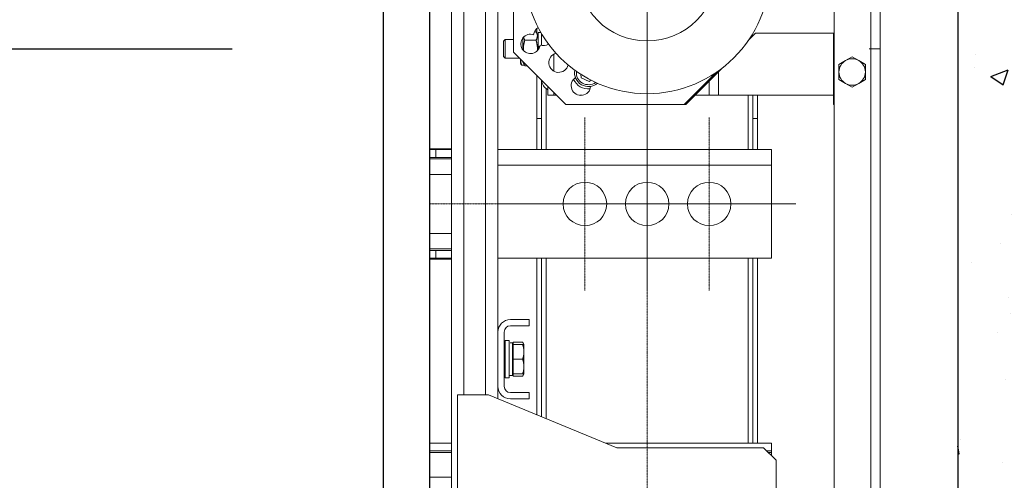
# Model space of a CAD drawing. Units: inches. Extents: x 17619 to 62597, y 14269 to 81015.
# Drawn here: x 20438 to 21071, y 31090 to 31387 of the extents above; entities that cross this region are included whole.
import ezdxf

# ---------------------------------------------------------------- set-up
doc = ezdxf.new("R2010")
doc.units = ezdxf.units.IN
doc.header["$MEASUREMENT"] = 0
doc.linetypes.add('ACAD_ISO10W100', pattern=[18.5, 12, -3, 0.5, -3])
doc.linetypes.add('DASHDOT2', pattern=[12.7, 6.35, -3.175, 0, -3.175])
for name, color, linetype in [('ASSI', 3, 'ACAD_ISO10W100'), ('CABINA', 7, 'Continuous'), ('CAMPITURE', 1, 'Continuous')]:
    doc.layers.add(name, color=color, linetype=linetype)
for name, color, linetype, lineweight in [('Centro(ISO)', 7, 'Continuous', 18), ('Geometria schizzo(ISO)', 7, 'Continuous', 18), ("Linea d'asse(ISO)", 7, 'DASHDOT2', 9), ('QUOTE', 1, 'Continuous', 15), ('Spigoli tangenti visibili(ISO)', 7, 'Continuous', 18), ('Spigoli visibili(ISO)', 7, 'Continuous', 18)]:
    doc.layers.add(name, color=color, linetype=linetype, lineweight=lineweight)
doc.styles.add('QUOTE', font='romans.shx', dxfattribs={"width": 0.8})
doc.dimstyles.new('GMV$0', dxfattribs={"dimscale": 10, "dimtxt": 4, "dimasz": 3, "dimexe": 2, "dimexo": 3, "dimgap": 1, "dimtad": 1, "dimdec": 1, "dimdsep": 46, "dimtxsty": 'QUOTE', "dimcen": 0, "dimclrt": 2, "dimadec": 0, "dimazin": 0, "dimtfac": 1, "dimtdec": 1, "dimtmove": 0, "dimatfit": 3, "dimfxl": 1, "dimtvp": 1, "dimtolj": 1, "dimarcsym": 0})

# ---------------------------------------------------------------- blocks, each defined once
blk = doc.blocks.new('*D1058')
at = {"layer": 'Defpoints', "color": 0}
for p in [(20916.48, 31718.27), (20916.48, 31018.27), (21526.37, 31018.27)]:
    blk.add_point(p, dxfattribs=at)
at = {"layer": 'QUOTE', "color": 0, "lineweight": -2}
for p, q in [((20946.48, 31718.27), (21546.37, 31718.27)), ((21526.37, 31688.27), (21526.37, 31048.27)), ((20946.48, 31018.27), (21546.37, 31018.27))]:
    blk.add_line(p, q, dxfattribs=at)
at = {"layer": 'QUOTE', "color": 0}
for points in [[(21531.37, 31688.27), (21521.37, 31688.27), (21526.37, 31718.27)], [(21521.37, 31048.27), (21531.37, 31048.27), (21526.37, 31018.27)]]:
    blk.add_solid(points, dxfattribs=at)
at = {"layer": 'QUOTE', "color": 2, "insert": (21489.7, 31368.27), "char_height": 40, "attachment_point": 5, "rotation": 90, "style": 'QUOTE'}
blk.add_mtext('Rozstaw prowadnic \\A1;700', dxfattribs=at)

msp = doc.modelspace()

# ---------------------------------------------------------------- hatches: boundary and pattern name
at = {"layer": 'CAMPITURE'}
h = msp.add_hatch(dxfattribs=at)
h.set_pattern_fill('CONCRETE2', color=256, scale=200, style=0)
h.set_pattern_definition([(50, (11617.45, 20327.8), (114.7616, -10.04034), [12, -132]), (355, (11617.45, 20327.8), (-22.2002, 120.3507), [9.6, -105.6]), (100.4514, (11627.01, 20326.97), (92.5615, 110.3103), [10.1984, -112.1827]), (46.1842, (11617.45, 20359.8), (170.7586, -26.483), [18, -198]), (96.6356, (11631.68, 20357.6), (149.546, 155.8589), [15.2976, -168.274]), (351.1842, (11617.45, 20359.8), (149.546, 155.859), [14.4, -158.4]), (21, (11633.45, 20351.8), (95.5051, -64.419), [12, -132]), (326, (11633.45, 20351.8), (38.93045, 116.024), [9.6, -105.6]), (71.4514, (11641.41, 20346.44), (134.4356, 51.6049), [10.1984, -112.1827]), (37.5, (11617.45, 20327.803), (1.94558, 53.26302), [0, -104.32, 0, -107.2, 0, -106]), (7.5, (11617.45, 20327.803), (42.09113, 63.10587), [0, -61.12, 0, -101.92, 0, -40.4]), (327.5, (11581.77, 20327.803), (85.41159, -3.60878), [0, -40, 0, -124.8, 0, -165.6]), (317.5, (11565.77, 20327.8), (93.3098, 16.0168), [0, -52, 0, -82.88, 0, -117.6])])
h.paths.add_polyline_path([(20761.48394, 30468.27005), (21191.48394, 30468.27005), (21191.48394, 32098.27005), (19631.48394, 32098.27005), (19631.48394, 30468.27005), (19781.48394, 30468.27005), (19781.48394, 30618.27005), (19781.48394, 31948.27005), (21041.48394, 31948.27005), (21041.48394, 30618.27005), (20761.48394, 30618.27005)])

# ---------------------------------------------------------------- linework, layer by layer
msp.add_line((21041.48394, 31948.27005), (21041.48394, 30618.27005))
at = {"layer": 'ASSI', "ltscale": 30}
msp.add_line((19806.07604, 31368.27005), (20574.4434, 31368.27005), dxfattribs=at)
at = {"layer": 'CABINA'}
msp.add_line((20701.48423, 31898.27005), (20701.48423, 30828.27005), dxfattribs=at)
at = {"layer": 'CABINA', "color": 3}
msp.add_line((20671.48423, 31868.27005), (20671.48423, 30868.27005), dxfattribs=at)
at = {"layer": 'Centro(ISO)', "linetype": 'Continuous'}
for p, q in [((20841.48423, 31538.93672), (20841.48423, 31297.60339)), ((20841.48423, 31323.93672), (20841.48423, 31212.60339)), ((20785.81756, 31268.27005), (20897.1509, 31268.27005)), ((20825.81756, 31268.27005), (20937.1509, 31268.27005))]:
    msp.add_line(p, q, dxfattribs=at)
at = {"layer": 'Geometria schizzo(ISO)'}
for p, q in [((20701.48423, 31858.27005), (20701.48423, 30918.27005)), ((20991.48423, 31368.27005), (20984.42212, 31368.27005))]:
    msp.add_line(p, q, dxfattribs=at)
at = {"layer": "Linea d'asse(ISO)", "linetype": 'DASHDOT2', "ltscale": 0.05}
for p, q in [((20841.48423, 30887.26345), (20841.48423, 31879.50072)), ((20801.48423, 31323.93672), (20801.48423, 31212.60339)), ((20881.48423, 31323.93672), (20881.48423, 31212.60339)), ((20803.1509, 31268.27005), (20701.48423, 31268.27005)), ((20745.81756, 31268.27005), (20857.1509, 31268.27005))]:
    msp.add_line(p, q, dxfattribs=at)
at = {"layer": 'Spigoli tangenti visibili(ISO)'}
for p, q in [((20985.48423, 31834.27005), (20985.48423, 30902.27005)), ((20723.48423, 31145.27005), (20723.48423, 31591.27005)), ((20737.48423, 31145.27005), (20737.48423, 31591.27005)), ((20781.48423, 31353.82223), (20781.48423, 31364.74615)), ((20887.48423, 31338.27005), (20887.48423, 31353.41219)), ((20776.48423, 31303.27005), (20776.48423, 31342.52506)), ((20906.48423, 31338.27005), (20906.48423, 31303.27005)), ((20705.48423, 31298.27005), (20705.48423, 31303.27005)), ((20745.48423, 31293.27005), (20921.48423, 31293.27005)), ((20701.48423, 31287.27005), (20715.48423, 31287.27005)), ((20715.48423, 31249.27005), (20701.48423, 31249.27005)), ((20705.47423, 31233.27005), (20705.47423, 31238.27005)), ((20776.48423, 31130.02157), (20776.48423, 31233.27005)), ((20906.48423, 31233.27005), (20906.48423, 31114.27005)), ((20715.48423, 31092.27005), (20701.48423, 31092.27005))]:
    msp.add_line(p, q, dxfattribs=at)
msp.add_arc((20803.73423, 31352.88514), 7.8, 174.04556794, 305.95443206, dxfattribs=at)
at = {"layer": 'Spigoli visibili(ISO)'}
for p, q in [((20961.98423, 30902.27005), (20961.98423, 31834.27005)), ((20991.48423, 30902.27005), (20991.48423, 31834.27005)), ((20715.48423, 31053.27005), (20715.48423, 31683.27005)), ((20745.48423, 31185.77005), (20745.48423, 31550.77005)), ((20755.48423, 31365.99798), (20755.48423, 31470.54213)), ((20761.38423, 31367.68672), (20761.38423, 31375.05768)), ((20769.00501, 31379.23971), (20770.01611, 31379.23971)), ((20771.38423, 31376.87005), (20770.01611, 31379.23971)), ((20770.48423, 31381.17569), (20770.48423, 31378.4289)), ((20771.38423, 31378.82005), (20771.38423, 31369.90249)), ((20773.03938, 31378.82005), (20771.38423, 31378.82005)), ((20773.48423, 31378.05811), (20773.48423, 31370.33918)), ((20911.3421, 31378.27005), (20906.57743, 31373.50539)), ((20961.48423, 31378.27005), (20911.3421, 31378.27005)), ((20961.48423, 31378.27005), (20961.48423, 31332.27005)), ((20749.08413, 31373.19652), (20750.15777, 31374.27005)), ((20749.08413, 31373.19652), (20749.08413, 31363.34359)), ((20755.48423, 31374.27005), (20750.15777, 31374.27005)), ((20750.15777, 31362.27005), (20750.15777, 31374.27005)), ((20761.38423, 31374.27005), (20760.89438, 31374.27005)), ((20762.75235, 31373.75488), (20770.01611, 31373.75488)), ((20771.38423, 31369.90249), (20772.34503, 31369.34777)), ((20771.38423, 31369.90249), (20771.38423, 31369.06249)), ((20772.06685, 31368.66838), (20771.38423, 31369.06249)), ((20771.38423, 31369.06249), (20771.38423, 31367.55937)), ((20749.08413, 31363.34359), (20750.15777, 31362.27005)), ((20759.21215, 31362.27005), (20750.15777, 31362.27005)), ((20789.21215, 31332.27005), (20755.48423, 31365.99798)), ((20973.48423, 31363.08501), (20969.23423, 31360.63127)), ((20977.73423, 31360.63127), (20973.48423, 31363.08501)), ((20759.98413, 31361.43789), (20759.98413, 31361.49808)), ((20759.98413, 31361.43789), (20759.98436, 31361.49785)), ((20759.98413, 31358.77005), (20759.98413, 31361.43789)), ((20759.98413, 31358.77005), (20760.20478, 31358.38788)), ((20762.56386, 31357.62687), (20760.83264, 31357.62687)), ((20761.38423, 31359.67005), (20761.38423, 31360.09798)), ((20761.38423, 31359.67005), (20762.75235, 31357.3004)), ((20762.75235, 31357.3004), (20764.18181, 31357.3004)), ((20889.97533, 31355.90329), (20866.3421, 31332.27005)), ((20969.23423, 31360.63127), (20964.98423, 31358.17753)), ((20964.98423, 31358.17753), (20964.98423, 31353.27005)), ((20981.98423, 31358.17753), (20977.73423, 31360.63127)), ((20981.98423, 31353.27005), (20981.98423, 31358.17753)), ((20770.48423, 31350.99798), (20770.48423, 31323.27005)), ((20798.81578, 31351.78394), (20799.02675, 31349.54253)), ((20799.02675, 31349.54253), (20804.27527, 31347.13704)), ((20886.24889, 31353.17685), (20865.3421, 31332.27005)), ((20964.98423, 31353.27005), (20964.98423, 31348.36258)), ((20981.98423, 31348.36258), (20981.98423, 31353.27005)), ((20773.48423, 31347.99798), (20773.48423, 31323.27005)), ((20777.48423, 31343.99798), (20777.48423, 31338.27005)), ((20804.27527, 31347.13704), (20805.4465, 31347.96869)), ((20881.48423, 31347.41219), (20881.48423, 31338.27005)), ((20964.98423, 31348.36258), (20969.23423, 31345.90884)), ((20969.23423, 31345.90884), (20973.48423, 31343.4551)), ((20973.48423, 31343.4551), (20977.73423, 31345.90884)), ((20977.73423, 31345.90884), (20981.98423, 31348.36258)), ((20781.48423, 31338.27005), (20777.48423, 31338.27005)), ((20781.48423, 31339.99798), (20781.48423, 31338.27005)), ((20783.21215, 31338.27005), (20781.48423, 31338.27005)), ((20799.54816, 31338.27005), (20798.2203, 31338.27005)), ((20881.48423, 31338.27005), (20872.3421, 31338.27005)), ((20881.48423, 31338.27005), (20887.48423, 31338.27005)), ((20961.48423, 31338.27005), (20887.48423, 31338.27005)), ((20909.48423, 31323.27005), (20909.48423, 31338.27005)), ((20912.48423, 31323.27005), (20912.48423, 31338.27005)), ((20865.3421, 31332.27005), (20789.21215, 31332.27005)), ((20866.3421, 31332.27005), (20865.3421, 31332.27005)), ((20961.98423, 31332.27005), (20961.48423, 31332.27005)), ((20770.48423, 31323.27005), (20770.48423, 31303.27005)), ((20773.48423, 31323.27005), (20770.48423, 31323.27005)), ((20773.48423, 31303.27005), (20773.48423, 31323.27005)), ((20909.48423, 31323.27005), (20909.48423, 31303.27005)), ((20912.48423, 31323.27005), (20909.48423, 31323.27005)), ((20912.48423, 31303.27005), (20912.48423, 31323.27005)), ((20701.48423, 31303.77005), (20701.48423, 31232.77005)), ((20715.48423, 31303.77005), (20701.48423, 31303.77005)), ((20705.48423, 31303.27005), (20701.48423, 31303.27005)), ((20705.48423, 31303.27005), (20715.48423, 31303.27005)), ((20921.48423, 31303.27005), (20745.48423, 31303.27005)), ((20921.48423, 31293.27005), (20921.48423, 31303.27005)), ((20701.48423, 31298.27005), (20705.48423, 31298.27005)), ((20715.48423, 31297.27005), (20701.48423, 31297.27005)), ((20715.48423, 31298.27005), (20705.48423, 31298.27005)), ((20921.48423, 31293.27005), (20921.48423, 31233.27005)), ((20701.48423, 31239.27005), (20715.48423, 31239.27005)), ((20705.47423, 31238.27005), (20701.48423, 31238.27005)), ((20705.47423, 31238.27005), (20715.47423, 31238.27005)), ((20715.47423, 31233.27005), (20715.47423, 31238.27005)), ((20715.48423, 31238.27005), (20715.47423, 31238.27005)), ((20701.48423, 31233.27005), (20705.47423, 31233.27005)), ((20701.48423, 31232.77005), (20715.48423, 31232.77005)), ((20715.47423, 31233.27005), (20705.47423, 31233.27005)), ((20715.47423, 31233.27005), (20715.48423, 31233.27005)), ((20745.48423, 31233.27005), (20921.48423, 31233.27005)), ((20770.48423, 31233.27005), (20770.48423, 31132.4943)), ((20773.48423, 31131.25793), (20773.48423, 31233.27005)), ((20909.48423, 31233.27005), (20909.48423, 31114.27005)), ((20912.48423, 31114.27005), (20912.48423, 31233.27005)), ((20765.48423, 31193.77005), (20753.48423, 31193.77005)), ((20765.48423, 31193.77005), (20765.48423, 31189.77005)), ((20745.48423, 31185.77005), (20745.48423, 31150.77005)), ((20749.48423, 31185.77005), (20749.48423, 31150.77005)), ((20765.48423, 31189.77005), (20753.48423, 31189.77005)), ((20750.13423, 31180.27005), (20750.13423, 31156.27005)), ((20752.63423, 31180.27005), (20750.13423, 31180.27005)), ((20752.63423, 31180.27005), (20752.63423, 31156.27005)), ((20753.36169, 31178.82005), (20754.73423, 31178.82005)), ((20754.73423, 31178.79025), (20754.73423, 31178.82005)), ((20754.73423, 31178.69299), (20754.73423, 31178.79025)), ((20754.73423, 31157.72005), (20754.73423, 31178.69299)), ((20755.33433, 31179.23971), (20761.38583, 31179.23971)), ((20755.33433, 31179.23971), (20755.33433, 31177.77005)), ((20762.23433, 31177.77005), (20761.38583, 31179.23971)), ((20750.13423, 31173.98332), (20749.48423, 31174.27005)), ((20755.33433, 31176.87005), (20754.73423, 31176.87005)), ((20755.33433, 31177.77005), (20755.33433, 31168.27005)), ((20755.33433, 31177.77005), (20761.38583, 31177.77005)), ((20762.23433, 31177.77005), (20761.38583, 31177.77005)), ((20762.23433, 31177.77005), (20762.23433, 31173.02005)), ((20762.23433, 31173.02005), (20762.23433, 31163.52005)), ((20755.33433, 31168.27005), (20761.38583, 31168.27005)), ((20755.33433, 31168.27005), (20755.33433, 31158.77005)), ((20750.13423, 31162.55678), (20749.48423, 31162.27005)), ((20755.33433, 31159.67005), (20754.73423, 31159.67005)), ((20762.23433, 31163.52005), (20762.23433, 31158.77005)), ((20752.63423, 31156.27005), (20750.13423, 31156.27005)), ((20752.63423, 31157.72005), (20754.73423, 31157.72005)), ((20755.33433, 31158.77005), (20761.38583, 31158.77005)), ((20755.33433, 31158.77005), (20755.33433, 31157.3004)), ((20755.33433, 31157.3004), (20761.38583, 31157.3004)), ((20761.38583, 31158.77005), (20762.23433, 31158.77005)), ((20762.23433, 31158.77005), (20761.38583, 31157.3004)), ((20745.48423, 31142.79733), (20745.48423, 31150.77005)), ((20753.48423, 31146.77005), (20765.48423, 31146.77005)), ((20765.48423, 31142.77005), (20765.48423, 31146.77005)), ((20719.48423, 31145.27005), (20719.48423, 31050.77005)), ((20739.48423, 31145.27005), (20719.48423, 31145.27005)), ((20821.98423, 31111.27005), (20739.48423, 31145.27005)), ((20753.48423, 31142.77005), (20765.48423, 31142.77005)), ((20715.48423, 31114.27005), (20701.48423, 31114.27005)), ((20715.48423, 31109.27005), (20701.48423, 31109.27005)), ((20814.70482, 31114.27005), (20921.48423, 31114.27005)), ((20916.48423, 31111.27005), (20821.98423, 31111.27005)), ((20924.48423, 31103.27005), (20916.48423, 31111.27005)), ((20921.48423, 31109.27005), (20918.48423, 31109.27005)), ((20921.48423, 31114.27005), (20921.48423, 31109.27005)), ((20921.48423, 31108.27005), (20921.48423, 31109.27005)), ((20715.48423, 31108.27005), (20701.48423, 31108.27005)), ((20921.48423, 31108.27005), (20919.48423, 31108.27005)), ((20921.48423, 31108.27005), (20921.48423, 31106.27005)), ((20924.48423, 31041.27005), (20924.48423, 31103.27005))]:
    msp.add_line(p, q, dxfattribs=at)
at = {"layer": 'Spigoli visibili(ISO)', "flags": 128}
for points in [[(20762.75235, 31373.75488), (20762.69944, 31373.84772), (20762.64856, 31373.9394), (20762.59966, 31374.02995), (20762.55272, 31374.11944), (20762.50767, 31374.20791), (20762.46449, 31374.29541), (20762.42314, 31374.38198), (20762.38357, 31374.46766), (20762.34576, 31374.5525), (20762.30968, 31374.63655), (20762.27528, 31374.71983), (20762.24255, 31374.8024), (20762.21146, 31374.88428), (20762.18199, 31374.96552), (20762.1541, 31375.04614), (20762.12777, 31375.1262), (20762.10299, 31375.20571), (20762.07974, 31375.28472), (20762.058, 31375.36326), (20762.03774, 31375.44136), (20762.01896, 31375.51905), (20762.00163, 31375.59636), (20761.98576, 31375.67333), (20761.97131, 31375.74998)], [(20770.01611, 31379.23971), (20770.16034, 31378.9805), (20770.28898, 31378.72987), (20770.40295, 31378.48678), (20770.50304, 31378.25024), (20770.58991, 31378.01936), (20770.66412, 31377.79332), (20770.72616, 31377.57131), (20770.7764, 31377.35262), (20770.81517, 31377.13654), (20770.8427, 31376.9224), (20770.85914, 31376.70953), (20770.86462, 31376.49729), (20770.85914, 31376.28506), (20770.8427, 31376.07219), (20770.81517, 31375.85805), (20770.7764, 31375.64197), (20770.72616, 31375.42328), (20770.66412, 31375.20127), (20770.58991, 31374.97522), (20770.50304, 31374.74435), (20770.40295, 31374.50781), (20770.28898, 31374.26472), (20770.16034, 31374.01409), (20770.01611, 31373.75488)], [(20761.95153, 31367.01466), (20761.93345, 31367.28164), (20761.91969, 31367.54747), (20761.91021, 31367.81246), (20761.90498, 31368.07691), (20761.904, 31368.34114), (20761.90726, 31368.60545), (20761.91478, 31368.87015), (20761.92656, 31369.13555), (20761.94264, 31369.40196), (20761.96305, 31369.66969), (20761.98785, 31369.93907), (20762.01708, 31370.21042), (20762.05083, 31370.48407), (20762.08917, 31370.76038), (20762.13219, 31371.03969), (20762.18, 31371.32238), (20762.23272, 31371.60882), (20762.29048, 31371.8994), (20762.35343, 31372.19456), (20762.42173, 31372.49471), (20762.49557, 31372.80033), (20762.57514, 31373.11188), (20762.66065, 31373.42989), (20762.75235, 31373.75488)], [(20770.01611, 31373.75488), (20770.10925, 31373.42468), (20770.196, 31373.10169), (20770.27661, 31372.78535), (20770.35132, 31372.47511), (20770.42032, 31372.17048), (20770.48382, 31371.87098), (20770.54197, 31371.57615), (20770.59493, 31371.28556), (20770.64284, 31370.99879), (20770.68582, 31370.71545), (20770.72398, 31370.43515), (20770.75741, 31370.15752), (20770.7862, 31369.88221), (20770.81042, 31369.60887), (20770.83012, 31369.33714), (20770.84536, 31369.06671), (20770.85618, 31368.79723), (20770.86259, 31368.52839), (20770.86461, 31368.25985), (20770.86226, 31367.99131), (20770.85551, 31367.72243), (20770.84436, 31367.45289), (20770.82878, 31367.18237), (20770.80874, 31366.91053)], [(20760.83264, 31357.62687), (20760.76105, 31357.80225), (20760.693, 31357.97518), (20760.62842, 31358.14583), (20760.56722, 31358.31433), (20760.50934, 31358.48084), (20760.45472, 31358.6455), (20760.40328, 31358.80845), (20760.35499, 31358.96981), (20760.30979, 31359.12973), (20760.26763, 31359.28833), (20760.22848, 31359.44573), (20760.19231, 31359.60206), (20760.15908, 31359.75744), (20760.12877, 31359.91199), (20760.10137, 31360.06583), (20760.07685, 31360.21908), (20760.0552, 31360.37185), (20760.03642, 31360.52427), (20760.0205, 31360.67645), (20760.00746, 31360.8285), (20759.99728, 31360.98055), (20759.98999, 31361.13272), (20759.9856, 31361.28512), (20759.98413, 31361.43789)], [(20760.20478, 31358.38788), (20760.22247, 31358.35779), (20760.24086, 31358.32761), (20760.25995, 31358.29732), (20760.27975, 31358.26692), (20760.30027, 31358.23641), (20760.32149, 31358.20578), (20760.34344, 31358.17502), (20760.36611, 31358.14413), (20760.38951, 31358.1131), (20760.41365, 31358.08192), (20760.43853, 31358.0506), (20760.46416, 31358.01912), (20760.49054, 31357.98748), (20760.51768, 31357.95567), (20760.54559, 31357.92368), (20760.57427, 31357.89152), (20760.60374, 31357.85916), (20760.634, 31357.82662), (20760.66506, 31357.79387), (20760.69692, 31357.76091), (20760.7296, 31357.72774), (20760.76311, 31357.69435), (20760.79745, 31357.66073), (20760.83264, 31357.62687)], [(20762.75235, 31357.3004), (20762.69226, 31357.40602), (20762.6348, 31357.51014), (20762.5799, 31357.61283), (20762.5275, 31357.71416), (20762.47753, 31357.8142), (20762.42995, 31357.91303), (20762.3847, 31358.01069), (20762.34172, 31358.10727), (20762.30098, 31358.20281), (20762.26242, 31358.29738), (20762.22601, 31358.39104), (20762.1917, 31358.48383), (20762.15947, 31358.57583), (20762.12926, 31358.66706), (20762.10107, 31358.7576), (20762.07485, 31358.84749), (20762.05058, 31358.93677), (20762.02823, 31359.02549), (20762.00778, 31359.11371), (20761.98922, 31359.20147), (20761.97252, 31359.28881), (20761.95766, 31359.37578), (20761.94464, 31359.46242), (20761.93343, 31359.54877)], [(20761.38583, 31179.23971), (20761.42336, 31179.17411), (20761.45992, 31179.109), (20761.49554, 31179.04437), (20761.53022, 31178.98018), (20761.56397, 31178.91644), (20761.5968, 31178.85312), (20761.62873, 31178.79021), (20761.65976, 31178.7277), (20761.68991, 31178.66557), (20761.71917, 31178.6038), (20761.74757, 31178.54239), (20761.77511, 31178.48131), (20761.80179, 31178.42056), (20761.82762, 31178.36013), (20761.85262, 31178.29999), (20761.87679, 31178.24013), (20761.90013, 31178.18055), (20761.92265, 31178.12123), (20761.94435, 31178.06215), (20761.96525, 31178.00331), (20761.98534, 31177.9447), (20762.00464, 31177.88629), (20762.02314, 31177.82808), (20762.04085, 31177.77005)], [(20761.38583, 31177.77005), (20761.45742, 31177.55147), (20761.52546, 31177.33593), (20761.59004, 31177.12324), (20761.65124, 31176.91322), (20761.70912, 31176.70568), (20761.76374, 31176.50045), (20761.81518, 31176.29736), (20761.86347, 31176.09623), (20761.90868, 31175.89691), (20761.95083, 31175.69924), (20761.98998, 31175.50305), (20762.02616, 31175.30821), (20762.05938, 31175.11454), (20762.08969, 31174.92191), (20762.1171, 31174.73017), (20762.14162, 31174.53916), (20762.16326, 31174.34875), (20762.18204, 31174.15878), (20762.19796, 31173.96911), (20762.21101, 31173.77959), (20762.22118, 31173.59007), (20762.22847, 31173.40041), (20762.23286, 31173.21046), (20762.23433, 31173.02005)], [(20762.23433, 31173.02005), (20762.23286, 31172.82965), (20762.22847, 31172.63969), (20762.22118, 31172.45003), (20762.21101, 31172.26052), (20762.19796, 31172.071), (20762.18204, 31171.88133), (20762.16326, 31171.69136), (20762.14162, 31171.50094), (20762.1171, 31171.30994), (20762.08969, 31171.11819), (20762.05938, 31170.92556), (20762.02616, 31170.7319), (20761.98998, 31170.53705), (20761.95083, 31170.34087), (20761.90868, 31170.1432), (20761.86347, 31169.94388), (20761.81518, 31169.74275), (20761.76374, 31169.53966), (20761.70912, 31169.33443), (20761.65124, 31169.12689), (20761.59004, 31168.91687), (20761.52546, 31168.70418), (20761.45742, 31168.48864), (20761.38583, 31168.27005)], [(20761.38583, 31168.27005), (20761.45742, 31168.05147), (20761.52546, 31167.83593), (20761.59004, 31167.62324), (20761.65124, 31167.41322), (20761.70912, 31167.20568), (20761.76374, 31167.00045), (20761.81518, 31166.79735), (20761.86347, 31166.59623), (20761.90868, 31166.39691), (20761.95083, 31166.19924), (20761.98998, 31166.00305), (20762.02616, 31165.80821), (20762.05938, 31165.61454), (20762.08969, 31165.42191), (20762.1171, 31165.23017), (20762.14162, 31165.03916), (20762.16326, 31164.84875), (20762.18204, 31164.65878), (20762.19796, 31164.46911), (20762.21101, 31164.27959), (20762.22118, 31164.09007), (20762.22847, 31163.90041), (20762.23286, 31163.71046), (20762.23433, 31163.52005)], [(20762.23433, 31163.52005), (20762.23286, 31163.32965), (20762.22847, 31163.13969), (20762.22118, 31162.95003), (20762.21101, 31162.76052), (20762.19796, 31162.571), (20762.18204, 31162.38133), (20762.16326, 31162.19136), (20762.14162, 31162.00094), (20762.1171, 31161.80994), (20762.08969, 31161.61819), (20762.05938, 31161.42556), (20762.02616, 31161.2319), (20761.98998, 31161.03705), (20761.95083, 31160.84087), (20761.90868, 31160.6432), (20761.86347, 31160.44388), (20761.81518, 31160.24275), (20761.76374, 31160.03966), (20761.70912, 31159.83443), (20761.65124, 31159.62689), (20761.59004, 31159.41687), (20761.52546, 31159.20418), (20761.45742, 31158.98864), (20761.38583, 31158.77005)], [(20762.04085, 31158.77005), (20762.02314, 31158.71203), (20762.00464, 31158.65382), (20761.98534, 31158.59541), (20761.96525, 31158.53679), (20761.94435, 31158.47795), (20761.92265, 31158.41888), (20761.90013, 31158.35956), (20761.87679, 31158.29997), (20761.85262, 31158.24012), (20761.82762, 31158.17998), (20761.80179, 31158.11954), (20761.77511, 31158.05879), (20761.74757, 31157.99772), (20761.71917, 31157.93631), (20761.68991, 31157.87454), (20761.65976, 31157.81241), (20761.62873, 31157.74989), (20761.5968, 31157.68698), (20761.56397, 31157.62367), (20761.53022, 31157.55992), (20761.49554, 31157.49574), (20761.45992, 31157.4311), (20761.42336, 31157.36599), (20761.38583, 31157.3004)]]:
    msp.add_lwpolyline(points, dxfattribs=at)
at = {"layer": 'Spigoli visibili(ISO)'}
for centre, radius in [((20841.48423, 31418.27005), 79), ((20841.48423, 31418.27005), 45), ((20801.48423, 31268.27005), 14), ((20841.48423, 31268.27005), 14), ((20881.48423, 31268.27005), 14)]:
    msp.add_circle(centre, radius, dxfattribs=at)
for centre, radius, start, end in [((20774.61564, 31376.48592), 6.25, 121.1056118, 172.53382838), ((20766.43197, 31371.3722), 6.25, 71.46617162, 352.53382838), ((20774.61564, 31376.48592), 6.25, 251.46617162, 302.8943882), ((20784.52224, 31359.28419), 6.25, 105.38083704, 346.61916296), ((20973.48423, 31353.27005), 8.5, 120, 180), ((20973.48423, 31353.27005), 8.5, 60, 120), ((20973.48423, 31353.27005), 8.5, 0, 60), ((20798.88423, 31344.48469), 6.25, 124.52458857, 355.47541143), ((20803.73423, 31352.88514), 9, 169.77334813, 310.22665187), ((20973.48423, 31353.27005), 8.5, 180, 240), ((20973.48423, 31353.27005), 8.5, 300, 0), ((20781.48423, 31348.77005), 8, 185.83672788, 240), ((20803.73423, 31352.88514), 10.55, 204.35802325, 275.64197675), ((20973.48423, 31353.27005), 8.5, 240, 300), ((20753.48423, 31185.77005), 8, 90, 180), ((20753.48423, 31185.77005), 4, 90, 180), ((20753.48423, 31150.77005), 8, 180, 270), ((20753.48423, 31150.77005), 4, 180, 270)]:
    msp.add_arc(centre, radius, start, end, dxfattribs=at)

# ---------------------------------------------------------------- dimensions: what is measured, and where the dimension line sits
at = {"layer": 'QUOTE'}
dim = msp.add_linear_dim(base=(21526.36627, 31018.27005), p1=(20916.48423, 31718.27005), p2=(20916.48423, 31018.27005), angle=90, text='Rozstaw prowadnic <>', dimstyle='GMV$0', dxfattribs=at)
dim.commit()
dim.dimension.update_dxf_attribs({"geometry": '*D1058', "text_midpoint": (21489.69961, 31368.27005)})

doc.saveas('drawing.dxf')
